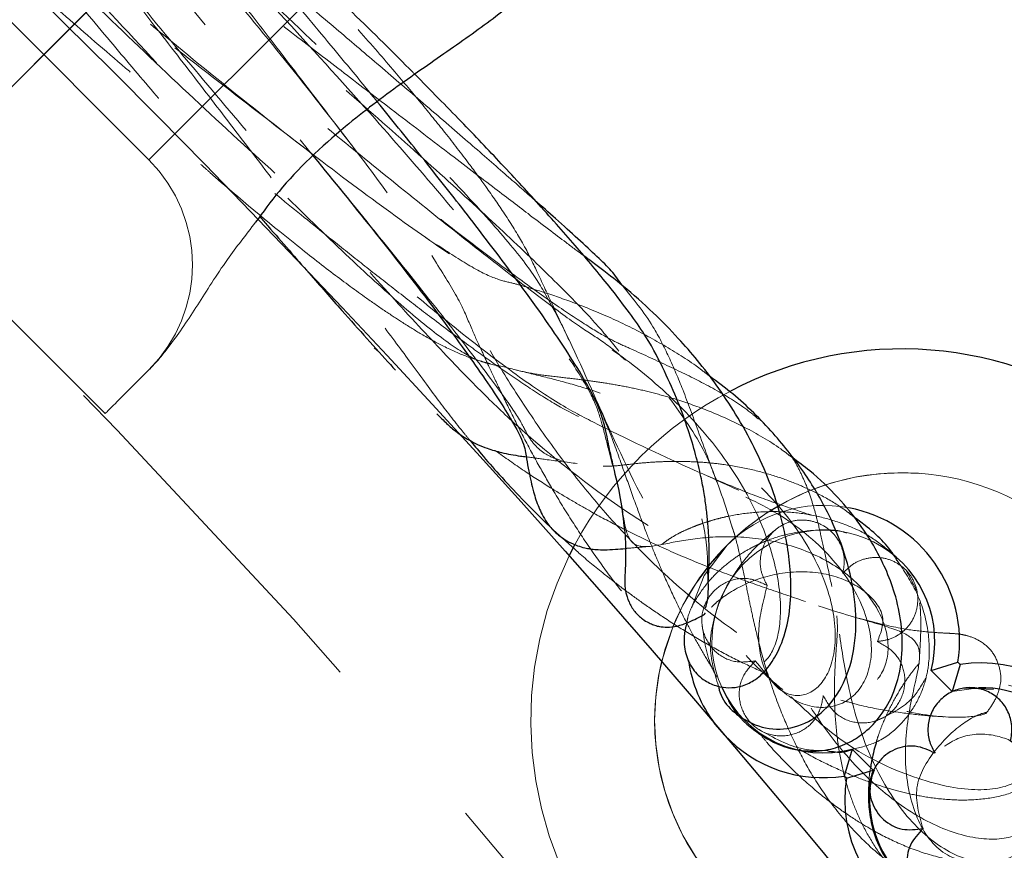
# Model space of a CAD drawing. Units: millimetres. Extents: x 0 to 420, y 0 to 297.
# Drawn here: x 145 to 149, y 86 to 89 of the extents above; entities that cross this region are included whole.
import ezdxf

# ---------------------------------------------------------------- set-up
doc = ezdxf.new("R2010")
doc.units = ezdxf.units.MM
doc.linetypes.add('CENTERX2', pattern=[20.32, 12.7, -2.54, 2.54, -2.54])
doc.linetypes.add('HIDDEN', pattern=[1.905, 1.27, -0.635])

msp = doc.modelspace()

# ---------------------------------------------------------------- linework, layer by layer
at = {"color": 7, "linetype": 'HIDDEN', "lineweight": 18}
for p, q in [((144.92518, 88.54102), (146.8131, 90.42894)), ((145.07249, 89.39545), (145.7796, 88.68834)), ((146.42778, 89.33652), (145.7796, 88.68834)), ((145.51406, 89.1299), (144.92518, 88.54102)), ((146.46542, 88.73303), (146.43164, 88.77713)), ((146.28881, 88.75514), (146.33564, 88.69731)), ((146.47734, 88.71567), (146.46598, 88.72487)), ((145.63225, 87.83396), (144.92518, 88.54102)), ((146.72294, 88.41925), (146.7106, 88.42714)), ((146.73184, 88.36585), (146.74703, 88.34063)), ((146.53798, 88.05581), (146.55482, 88.04043)), ((145.77975, 87.98138), (145.68402, 87.88565)), ((148.36385, 87.23902), (148.32715, 87.30756)), ((148.57132, 86.91128), (148.48269, 86.8986)), ((147.7164, 86.75179), (147.68468, 86.78915)), ((148.21752, 86.63343), (148.20661, 86.57376)), ((148.21628, 86.63467), (148.21752, 86.63343))]:
    msp.add_line(p, q, dxfattribs=at)
at = {"color": 8, "linetype": 'Continuous', "lineweight": 18}
for p, q in [((146.8131, 90.42894), (145.51406, 89.1299)), ((147.54391, 87.11858), (147.50496, 86.99893))]:
    msp.add_line(p, q, dxfattribs=at)
at = {"color": 7, "linetype": 'Continuous', "lineweight": 25}
for p, q in [((147.19372, 87.35488), (147.21408, 87.39433)), ((148.41164, 86.96965), (148.50238, 86.99676)), ((148.5098, 86.98934), (148.48269, 86.8986)), ((148.50238, 86.99676), (148.5098, 86.98934)), ((148.48269, 86.8986), (148.41164, 86.96965)), ((148.62209, 86.90554), (148.52059, 86.90985)), ((148.14647, 86.70449), (148.11936, 86.61374)), ((148.14647, 86.70449), (148.21628, 86.63467)), ((148.12678, 86.60633), (148.11936, 86.61374)), ((148.12678, 86.60633), (148.21752, 86.63343)), ((148.22054, 86.63335), (148.20627, 86.59553))]:
    msp.add_line(p, q, dxfattribs=at)
at = {"color": 7, "linetype": 'HIDDEN', "lineweight": 18, "flags": 128}
msp.add_lwpolyline([(147.60524, 87.17975), (147.64864, 87.28908), (147.72532, 87.3908)], dxfattribs=at)
at = {"linetype": 'CENTERX2'}
msp.add_circle((119.43313, 62.76783), 40.41667, dxfattribs=at)
at = {"color": 7, "linetype": 'Continuous', "lineweight": 25}
for radius in [37.08333, 28.16667]:
    msp.add_circle((119.43313, 62.76783), radius, dxfattribs=at)
at = {"color": 7, "linetype": 'HIDDEN', "lineweight": 18}
for radius in [36.25, 33.33333, 33.16667, 31.07707, 27.375]:
    msp.add_circle((119.43313, 62.76783), radius, dxfattribs=at)
for centre, radius, start, end in [((119.43313, 62.76783), 33.65718, 11.386492, 78.613508), ((119.43313, 62.76783), 33.4059, 11.394715, 78.605511), ((145.42605, 88.33479), 0.5, 315, 45), ((148.31458, 86.80154), 1.25, 117.53411, 151.69093), ((148.31458, 86.80154), 0.83333, 315, 135), ((148.31458, 86.80154), 0.83333, 108.00132, 135), ((148.04941, 87.06671), 0.45833, 79.17227, 135), ((148.04941, 87.06671), 0.375, 58.64122, 204.58682), ((148.31458, 86.80154), 0.83333, 135, 315), ((148.31458, 86.80154), 0.83333, 135, 157.63894), ((148.31458, 86.80154), 1.25, 153.72546, 225), ((148.31458, 86.80154), 0.83333, 166.29844, 273.23267)]:
    msp.add_arc(centre, radius, start, end, dxfattribs=at)
at = {"color": 7, "linetype": 'Continuous', "lineweight": 25}
for centre, radius, start, end in [((148.31458, 86.80154), 1.25, 285.80565, 117.53411), ((148.04941, 87.06671), 0.45833, 351.22155, 79.17227), ((148.04941, 87.06671), 0.375, 345, 58.64122), ((148.04941, 87.06671), 0.45833, 187.97643, 217.2713), ((148.57974, 86.53638), 0.45833, 315, 98.77845), ((148.04941, 87.06671), 0.375, 204.58682, 285), ((148.57974, 86.53638), 0.375, 32.922, 91.28711), ((148.04941, 87.06671), 0.45833, 223.39972, 278.77845), ((148.57974, 86.53638), 0.45833, 171.22155, 315), ((148.57974, 86.53638), 0.375, 174.27932, 234.70365)]:
    msp.add_arc(centre, radius, start, end, dxfattribs=at)
at = {"color": 8, "linetype": 'Continuous', "lineweight": 18}
msp.add_arc((148.31458, 86.80154), 0.83333, 315, 108.00132, dxfattribs=at)
at = {"color": 7, "linetype": 'HIDDEN', "lineweight": 18}
msp.add_ellipse((144.97691, 88.59275), major_axis=(4.85873, 4.85873), ratio=0.1455332, start_param=4.7017421, end_param=4.712389, dxfattribs=at)
for points, knots in [([(147.82037, 87.00157), (147.85715, 86.95609), (147.93079, 86.86503), (148.06059, 86.83154), (148.1691, 86.88136), (148.22314, 87.00755), (148.19661, 87.17847), (148.08451, 87.35619), (147.90322, 87.50368), (147.68621, 87.59973), (147.47122, 87.645), (147.28785, 87.65817), (147.17996, 87.66885), (147.1179, 87.69405), (147.08308, 87.72071), (147.05052, 87.76336), (147.0356, 87.8046), (146.95143, 87.92422), (146.81674, 88.10055), (146.63024, 88.33576), (146.40901, 88.60879), (146.16925, 88.90095), (145.92333, 89.19812), (145.66975, 89.5028), (145.41803, 89.80408), (145.15783, 90.11476), (144.9039, 90.41762), (144.677, 90.68823), (144.50739, 90.89095), (144.39725, 91.02218), (144.36309, 91.0645), (144.34012, 91.07875), (144.263, 91.08132), (144.1095, 91.06334), (143.91843, 91.07849), (143.72669, 91.13687), (143.55173, 91.24456), (143.42315, 91.39097), (143.36019, 91.55115), (143.36777, 91.70363), (143.44916, 91.80884), (143.57792, 91.82494), (143.69862, 91.74488), (143.76611, 91.60196), (143.77035, 91.44575), (143.72626, 91.31427), (143.65889, 91.22843), (143.6034, 91.1974), (143.5941, 91.21175), (143.65644, 91.24539), (143.797, 91.26308), (143.95872, 91.23711), (144.0871, 91.19361), (144.17139, 91.15434), (144.22973, 91.12929), (144.2842, 91.088), (144.30141, 91.07495)], [0, 0, 0, 0, 0.0255653, 0.0511937, 0.0768349, 0.1024878, 0.128124, 0.1537243, 0.1792786, 0.2042815, 0.2292615, 0.2542413, 0.2792444, 0.2902585, 0.3012815, 0.3123135, 0.3235184, 0.3326678, 0.3419487, 0.3513375, 0.3608092, 0.3691123, 0.3774349, 0.3857552, 0.3940517, 0.4023047, 0.4125201, 0.422603, 0.4325248, 0.4422641, 0.4518055, 0.4612435, 0.489526, 0.517779, 0.5414009, 0.5650341, 0.5886908, 0.6123782, 0.6360937, 0.6598284, 0.6878052, 0.7157639, 0.7436861, 0.771567, 0.7964342, 0.821291, 0.8461557, 0.8710438, 0.8959644, 0.9209176, 0.9458926, 0.9708734, 0.9792841, 0.9876926, 0.9961098, 1, 1, 1, 1]), ([(143.72232, 91.66105), (143.71978, 91.67651), (143.71123, 91.7286), (143.64662, 91.77497), (143.55987, 91.76786), (143.48699, 91.68059), (143.4659, 91.52752), (143.51814, 91.33688), (143.64777, 91.14482), (143.80401, 91.01412), (143.93874, 90.93741), (144.03573, 90.89384), (144.13329, 90.85999), (144.2281, 90.83584), (144.31946, 90.81863), (144.39655, 90.81021), (144.47811, 90.79641), (144.62537, 90.70336), (144.81105, 90.56003), (145.04265, 90.3598), (145.31233, 90.10926), (145.6112, 89.81643), (145.92689, 89.49351), (146.24474, 89.15545), (146.52654, 88.8436), (146.76301, 88.57118), (146.9526, 88.34262), (147.10688, 88.14478), (147.21972, 87.98418), (147.28211, 87.87502), (147.30793, 87.78909), (147.32012, 87.73906), (147.32714, 87.7102)], [0, 0, 0, 0, 0.0268125, 0.0903633, 0.1539942, 0.2176811, 0.2813823, 0.3450502, 0.4086495, 0.4721644, 0.499636, 0.5270954, 0.5545452, 0.581988, 0.609428, 0.6368692, 0.6622521, 0.6842968, 0.7066901, 0.7295033, 0.7527837, 0.776572, 0.8008695, 0.8256696, 0.8509406, 0.8712184, 0.8917258, 0.9124163, 0.9332491, 0.9541737, 0.9735636, 1, 1, 1, 1]), ([(144.08942, 91.32256), (144.08859, 91.32396), (144.04723, 91.39325), (143.92491, 91.49957), (143.74284, 91.60839), (143.56444, 91.64341), (143.41824, 91.61404), (143.33943, 91.53094), (143.35571, 91.43365), (143.45295, 91.37388), (143.58427, 91.38009), (143.70032, 91.44355), (143.77202, 91.53613), (143.78949, 91.62683), (143.75711, 91.68027), (143.69683, 91.66755), (143.64297, 91.57608), (143.63064, 91.41346), (143.67554, 91.24319), (143.74527, 91.10714), (143.8076, 91.01304), (143.88303, 90.92209), (143.96987, 90.83736), (144.06766, 90.75908), (144.16469, 90.69584), (144.27824, 90.63054), (144.46144, 90.50306), (144.67903, 90.34479), (144.93552, 90.15161), (145.22088, 89.93081), (145.52623, 89.68847), (145.84183, 89.43165), (146.15728, 89.16823), (146.44918, 88.91763), (146.7085, 88.68861), (146.92954, 88.48715), (147.11332, 88.31295), (147.25289, 88.17252), (147.33136, 88.08309), (147.43411, 87.94963), (147.54092, 87.77249), (147.62534, 87.56049), (147.66041, 87.39435), (147.65975, 87.32869), (147.65952, 87.30524)], [0, 0, 0, 0, 0.0007213, 0.0358836, 0.0710898, 0.1063282, 0.1415801, 0.1831089, 0.2245912, 0.2660125, 0.3073797, 0.3442909, 0.3812065, 0.4181513, 0.455142, 0.4921826, 0.5292612, 0.5663551, 0.6034386, 0.6194841, 0.6355218, 0.6515506, 0.6675694, 0.6835786, 0.6995786, 0.7146414, 0.7274477, 0.7401094, 0.7526831, 0.7652291, 0.7778094, 0.7904834, 0.8033074, 0.8163331, 0.8280623, 0.840006, 0.8521731, 0.8645757, 0.8771, 0.8895203, 0.9188193, 0.9481441, 0.9814767, 1, 1, 1, 1]), ([(143.37416, 91.44268), (143.39575, 91.42232), (143.44883, 91.37227), (143.58305, 91.34525), (143.72613, 91.36405), (143.83984, 91.42335), (143.90089, 91.49152), (143.90864, 91.53228), (143.8809, 91.51418), (143.85446, 91.43757), (143.84829, 91.3448), (143.85228, 91.26776), (143.86693, 91.17984), (143.89396, 91.08334), (143.93587, 90.97984), (143.98823, 90.87588), (144.06994, 90.7604), (144.24277, 90.56771), (144.46362, 90.34099), (144.73056, 90.08148), (145.02789, 89.80454), (145.34191, 89.52313), (145.65921, 89.24917), (145.96818, 88.99247), (146.26433, 88.7565), (146.53723, 88.54946), (146.77396, 88.38135), (146.9653, 88.25708), (147.08954, 88.19643), (147.2309, 88.12212), (147.41492, 88.00098), (147.61196, 87.82262), (147.77197, 87.61541), (147.87358, 87.39966), (147.91176, 87.21073), (147.89882, 87.06391), (147.85097, 86.9854), (147.80223, 86.98835), (147.78792, 87.05612), (147.82656, 87.15498), (147.91466, 87.24397), (148.03253, 87.29685), (148.0872, 87.29612), (148.11455, 87.29575)], [0, 0, 0, 0, 0.0245846, 0.0604424, 0.0962723, 0.1320984, 0.1679465, 0.203836, 0.2397733, 0.2757523, 0.2913387, 0.3069274, 0.3225161, 0.3381028, 0.3536853, 0.3692618, 0.385398, 0.3993865, 0.4130907, 0.4265036, 0.4396362, 0.4525025, 0.4651371, 0.4775791, 0.489876, 0.5028363, 0.5157654, 0.5287353, 0.5420153, 0.5564251, 0.5847523, 0.6131179, 0.6453978, 0.6777221, 0.7100711, 0.7424215, 0.7793616, 0.816244, 0.8530604, 0.8898217, 0.9265606, 0.9632541, 1, 1, 1, 1]), ([(148.61396, 86.32035), (148.56491, 86.32234), (148.46685, 86.32634), (148.36522, 86.44249), (148.3176, 86.62894), (148.33198, 86.82586), (148.36978, 86.96782), (148.37801, 87.04991), (148.3339, 87.0952), (148.21719, 87.13124), (148.01903, 87.18708), (147.74259, 87.29464), (147.40767, 87.47782), (147.11983, 87.6987), (146.92972, 87.87569), (146.79854, 88.00937), (146.62488, 88.19594), (146.42614, 88.41759), (146.20843, 88.66743), (145.98018, 88.93595), (145.74845, 89.21476), (145.51968, 89.49578), (145.29951, 89.77164), (145.09295, 90.0354), (144.90477, 90.28038), (144.72829, 90.51498), (144.57539, 90.72438), (144.45846, 90.89296), (144.40504, 90.98518), (144.33636, 91.07941), (144.22692, 91.20583), (144.06268, 91.34287), (143.85104, 91.44529), (143.66102, 91.47798), (143.52129, 91.45474), (143.4485, 91.40129), (143.44601, 91.34422), (143.51159, 91.32054), (143.61057, 91.35219), (143.65591, 91.41354), (143.6742, 91.43828)], [0, 0, 0, 0, 0.0443528, 0.0886803, 0.1328886, 0.177026, 0.2211805, 0.2559433, 0.2907913, 0.3257256, 0.3607257, 0.3957494, 0.4330377, 0.4702541, 0.4826397, 0.4949392, 0.5070062, 0.5188499, 0.5304889, 0.5419472, 0.5532539, 0.5644466, 0.5755627, 0.5866454, 0.5977372, 0.608881, 0.6223716, 0.6360607, 0.6503945, 0.6652324, 0.6800786, 0.7150261, 0.7500132, 0.7850259, 0.8200414, 0.8550376, 0.8899971, 0.9311395, 0.9722291, 1, 1, 1, 1]), ([(148.79577, 86.50216), (148.78284, 86.46383), (148.75696, 86.38713), (148.65247, 86.31504), (148.51221, 86.32682), (148.36153, 86.42962), (148.23581, 86.60299), (148.15374, 86.81206), (148.11217, 87.01931), (148.09001, 87.19927), (148.05955, 87.34271), (147.98938, 87.4497), (147.85056, 87.54015), (147.62524, 87.63746), (147.3742, 87.75462), (147.1749, 87.85609), (147.02644, 87.95449), (146.81426, 88.11731), (146.56381, 88.32521), (146.28432, 88.56963), (145.98936, 88.8384), (145.69161, 89.11968), (145.40327, 89.40181), (145.13519, 89.67423), (144.89618, 89.92791), (144.69335, 90.15531), (144.52086, 90.36364), (144.39222, 90.54), (144.31919, 90.6748), (144.31805, 90.74216), (144.3033, 90.82341), (144.27652, 90.94869), (144.22289, 91.11713), (144.14165, 91.24088), (144.1041, 91.29808)], [0, 0, 0, 0, 0.048786, 0.0976179, 0.1465956, 0.1954462, 0.2441663, 0.2927741, 0.3385472, 0.3843267, 0.430168, 0.4761162, 0.5221808, 0.5713635, 0.6206078, 0.6370163, 0.6548881, 0.6726453, 0.6902177, 0.7075628, 0.7246474, 0.7414416, 0.7579348, 0.7741143, 0.7899912, 0.8055751, 0.8208938, 0.838963, 0.8567703, 0.8753379, 0.8948917, 0.9144458, 0.96045, 1, 1, 1, 1]), ([(143.86363, 90.99759), (143.86825, 90.99741), (143.87945, 90.99696), (143.91883, 90.9981), (143.96774, 90.99451), (144.02166, 90.99636), (144.11305, 90.95708), (144.27577, 90.85189), (144.48414, 90.69814), (144.72558, 90.50756), (144.98599, 90.29295), (145.26439, 90.05593), (145.55055, 89.80557), (145.85723, 89.53049), (146.17205, 89.24014), (146.47423, 88.95155), (146.72816, 88.69802), (146.92311, 88.49022), (147.05853, 88.32903), (147.15736, 88.16566), (147.26503, 87.92689), (147.41929, 87.57679), (147.6102, 87.24726), (147.77986, 87.01528), (147.8881, 86.92511), (147.91242, 86.90485)], [0, 0, 0, 0, 0.0218664, 0.0530772, 0.0842975, 0.1155913, 0.1498512, 0.1841737, 0.2184747, 0.2492461, 0.2798382, 0.3101763, 0.3402006, 0.369851, 0.4063013, 0.4420349, 0.4770292, 0.5112805, 0.5448193, 0.578258, 0.6829369, 0.7875445, 0.8802139, 0.973084, 1, 1, 1, 1]), ([(146.43164, 88.77713), (146.38504, 88.83807), (146.28911, 88.96352), (146.13981, 89.15706), (146.00141, 89.33557), (145.884, 89.48621), (145.78251, 89.61574), (145.67714, 89.74949), (145.554, 89.90475), (145.42224, 90.06924), (145.29904, 90.22123), (145.19914, 90.34323), (145.09585, 90.4683), (144.9803, 90.60679), (144.84816, 90.76255), (144.74061, 90.88716), (144.68581, 90.94857), (144.66781, 90.96874)], [0, 0, 0, 0, 0.0819238, 0.1686428, 0.2411399, 0.2996471, 0.3498079, 0.3963048, 0.4601324, 0.5378304, 0.5998362, 0.6549005, 0.7004683, 0.7737614, 0.8586021, 0.9535625, 1, 1, 1, 1]), ([(147.86073, 87.25539), (147.84872, 87.20956), (147.82467, 87.11784), (147.83787, 86.98463), (147.89845, 86.89368), (147.98783, 86.87377), (148.06821, 86.94037), (148.1021, 87.08643), (148.06056, 87.28498), (147.93462, 87.49751), (147.73713, 87.68815), (147.49348, 87.83406), (147.28726, 87.90965), (147.13861, 87.95107), (147.04203, 87.97376), (146.95061, 87.99814), (146.88913, 88.00587), (146.77831, 88.07542), (146.63328, 88.19371), (146.44608, 88.36432), (146.21367, 88.59111), (145.93953, 88.87184), (145.63212, 89.19905), (145.31359, 89.54952), (145.00076, 89.90505), (144.71124, 90.24623), (144.46372, 90.55215), (144.28435, 90.78899), (144.21399, 90.89667), (144.18377, 90.9429)], [0, 0, 0, 0, 0.0586176, 0.1173345, 0.1762143, 0.2351956, 0.2942585, 0.3533568, 0.4124325, 0.4702532, 0.5279747, 0.5856, 0.6431577, 0.668476, 0.6937959, 0.7191225, 0.7438166, 0.7624728, 0.7814594, 0.8008051, 0.8205392, 0.8424738, 0.8648661, 0.8876815, 0.9108736, 0.9343824, 0.9581251, 0.9820198, 1, 1, 1, 1]), ([(144.46656, 90.93967), (144.48506, 90.92377), (144.55408, 90.86444), (144.72424, 90.70155), (144.9687, 90.45713), (145.24734, 90.16461), (145.53238, 89.85317), (145.81224, 89.53534), (146.07599, 89.22369), (146.31495, 88.92893), (146.52243, 88.66011), (146.70052, 88.41502), (146.84198, 88.20106), (146.92254, 88.05144), (147.02042, 87.89411), (147.1259, 87.73817), (147.23978, 87.58805), (147.36106, 87.44707), (147.54405, 87.25962), (147.79575, 87.05757), (148.09525, 86.8964), (148.34655, 86.82051), (148.51984, 86.80715), (148.60243, 86.82283), (148.60029, 86.83283), (148.52462, 86.80157), (148.42315, 86.70731), (148.34463, 86.57589), (148.37144, 86.48339), (148.38486, 86.43708)], [0, 0, 0, 0, 0.0073645, 0.0274685, 0.0496289, 0.0713216, 0.0925613, 0.1133938, 0.1338761, 0.1540783, 0.1740885, 0.1939976, 0.2167417, 0.2407118, 0.2660064, 0.2913211, 0.3166607, 0.3420304, 0.367429, 0.4265349, 0.4857698, 0.5450676, 0.6043382, 0.6635068, 0.7225237, 0.7918781, 0.8610934, 0.9304499, 1, 1, 1, 1]), ([(147.07895, 88.55181), (147.07505, 88.55528), (147.04319, 88.5836), (146.9665, 88.65074), (146.84368, 88.75761), (146.70078, 88.8808), (146.55411, 89.00639), (146.40806, 89.13073), (146.25273, 89.26227), (146.07707, 89.41012), (145.87296, 89.58078), (145.66168, 89.75613), (145.44509, 89.93437), (145.26852, 90.07854), (145.11058, 90.2063), (144.96765, 90.32092), (144.82074, 90.43747), (144.67453, 90.55191), (144.53649, 90.65808), (144.39931, 90.76117), (144.32247, 90.81589), (144.28233, 90.84448)], [0, 0, 0, 0, 0.0065859, 0.0537864, 0.1086692, 0.1673412, 0.219689, 0.265912, 0.3152207, 0.3701522, 0.4299399, 0.5010804, 0.5599031, 0.6261478, 0.6639138, 0.7094753, 0.7659971, 0.8155404, 0.8711353, 0.9326761, 1, 1, 1, 1]), ([(146.67448, 88.97617), (146.67221, 88.97848), (146.60695, 89.04507), (146.46455, 89.18453), (146.25168, 89.38861), (146.03751, 89.58711), (145.83805, 89.76667), (145.65564, 89.92615), (145.48584, 90.07053), (145.34301, 90.18818), (145.22551, 90.28211), (145.12006, 90.36439), (145.00702, 90.44988), (144.87974, 90.54222), (144.74628, 90.63371), (144.61173, 90.71947), (144.53892, 90.75708), (144.50245, 90.77591)], [0, 0, 0, 0, 0.003202, 0.0922049, 0.1821517, 0.2688087, 0.3494824, 0.4199073, 0.4876592, 0.5570442, 0.5998766, 0.6409401, 0.6989659, 0.7577139, 0.8295392, 0.9146291, 1, 1, 1, 1]), ([(147.38407, 88.01372), (147.35997, 88.0349), (147.319, 88.07092), (147.22871, 88.12562), (147.1026, 88.21938), (146.93492, 88.34835), (146.72976, 88.51114), (146.49305, 88.70238), (146.23195, 88.91615), (145.95456, 89.14541), (145.66344, 89.38776), (145.36768, 89.63532), (145.07819, 89.87868), (144.81162, 90.10351), (144.57563, 90.30308), (144.37502, 90.47329), (144.2409, 90.58741), (144.19544, 90.62675), (144.18395, 90.6367)], [0, 0, 0, 0, 0.0845778, 0.1438129, 0.2046902, 0.2661725, 0.3281462, 0.3904845, 0.4530603, 0.5157262, 0.5783482, 0.6449193, 0.7111147, 0.7767739, 0.8417637, 0.9059556, 0.9762126, 1, 1, 1, 1]), ([(146.54871, 88.88285), (146.54712, 88.88483), (146.501, 88.94195), (146.39503, 89.0701), (146.23498, 89.26189), (146.06972, 89.45641), (145.91403, 89.63729), (145.76119, 89.81274), (145.60253, 89.99252), (145.46192, 90.14999), (145.37867, 90.24131), (145.34905, 90.27381)], [0, 0, 0, 0, 0.0044884, 0.1298803, 0.2739326, 0.4102944, 0.5332326, 0.6498055, 0.7789712, 0.9213405, 1, 1, 1, 1]), ([(147.19335, 88.08164), (147.17359, 88.12372), (147.13644, 88.20286), (147.09031, 88.30268), (147.04444, 88.39909), (146.98266, 88.49831), (146.92004, 88.58962), (146.85274, 88.68133), (146.77989, 88.77552), (146.69621, 88.87898), (146.60066, 88.99301), (146.47942, 89.13283), (146.33379, 89.29483), (146.18452, 89.45547), (146.0447, 89.60216), (145.89966, 89.75112), (145.7329, 89.91843), (145.55792, 90.08915), (145.42948, 90.21212), (145.36602, 90.27133), (145.3547, 90.28189)], [0, 0, 0, 0, 0.1003615, 0.188723, 0.2584731, 0.3172677, 0.3652462, 0.4023938, 0.4493395, 0.4920519, 0.5339455, 0.5877986, 0.6533025, 0.711908, 0.7584806, 0.8067741, 0.8667844, 0.9326165, 0.9879818, 1, 1, 1, 1]), ([(144.37902, 90.25538), (144.40571, 90.23292), (144.47557, 90.17413), (144.60377, 90.06823), (144.77004, 89.93221), (144.95023, 89.78657), (145.13282, 89.64086), (145.28583, 89.51981), (145.41896, 89.41502), (145.54876, 89.3133), (145.70117, 89.19439), (145.88386, 89.05235), (146.0907, 88.89202), (146.22815, 88.78605), (146.29833, 88.73195)], [0, 0, 0, 0, 0.0557954, 0.1460255, 0.2322513, 0.3391853, 0.4313247, 0.5079339, 0.5638105, 0.6240928, 0.6947372, 0.7830122, 0.8892081, 1, 1, 1, 1]), ([(145.00047, 89.87134), (145.05112, 89.80919), (145.1573, 89.67892), (145.3204, 89.48127), (145.48717, 89.28082), (145.64482, 89.09288), (145.79121, 88.9197), (145.92286, 88.76505), (146.04311, 88.62459), (146.11731, 88.53871), (146.15329, 88.49706)], [0, 0, 0, 0, 0.1343374, 0.2815658, 0.4146231, 0.5529594, 0.6771247, 0.7871061, 0.8967763, 1, 1, 1, 1]), ([(144.76838, 89.82791), (144.775, 89.82172), (144.83552, 89.76504), (144.97242, 89.63986), (145.17471, 89.45736), (145.38491, 89.27128), (145.58926, 89.09308), (145.79984, 88.91218), (146.01957, 88.72671), (146.22608, 88.55597), (146.38924, 88.42381), (146.51614, 88.32283), (146.62468, 88.23787), (146.74073, 88.14884), (146.85384, 88.06451), (146.96539, 87.98443), (147.07212, 87.9119), (147.19013, 87.83833), (147.30194, 87.78961), (147.38191, 87.75143), (147.42468, 87.73101)], [0, 0, 0, 0, 0.0068705, 0.062859, 0.1285822, 0.1889264, 0.2427431, 0.300052, 0.3644763, 0.4278727, 0.479678, 0.5133185, 0.5493765, 0.5881935, 0.6359339, 0.678519, 0.7297786, 0.7896545, 0.8874927, 1, 1, 1, 1]), ([(147.24259, 88.36572), (147.2239, 88.37965), (147.17457, 88.41644), (147.06879, 88.49678), (146.93144, 88.6015), (146.77419, 88.72183), (146.59753, 88.85711), (146.42004, 88.99312), (146.23667, 89.13421), (146.04572, 89.28181), (145.83905, 89.44239), (145.63449, 89.60264), (145.49336, 89.71449), (145.42393, 89.76952)], [0, 0, 0, 0, 0.0653221, 0.1724589, 0.2561124, 0.3549892, 0.4605946, 0.5452644, 0.6253626, 0.7253608, 0.8076885, 0.905382, 1, 1, 1, 1]), ([(145.41207, 89.63077), (145.45897, 89.572), (145.55104, 89.45664), (145.67944, 89.29357), (145.81345, 89.12029), (145.95319, 88.93968), (146.10137, 88.74656), (146.23923, 88.56557), (146.35959, 88.40674), (146.46417, 88.26822), (146.56392, 88.13544), (146.668, 87.99613), (146.75145, 87.88073), (146.81451, 87.79858), (146.8519, 87.75374), (146.86064, 87.74327)], [0, 0, 0, 0, 0.0713462, 0.1400499, 0.1970305, 0.2798635, 0.3611309, 0.4432439, 0.5230008, 0.5906315, 0.6609257, 0.7530335, 0.8658968, 0.9686831, 1, 1, 1, 1]), ([(145.9541, 88.67325), (145.96445, 88.66403), (146.07746, 88.56336), (146.22878, 88.43819), (146.399, 88.30467), (146.49929, 88.23103), (146.57577, 88.17804), (146.63756, 88.13743), (146.70395, 88.09673), (146.7784, 88.05574), (146.85869, 88.02066), (146.90304, 88.00893), (146.92774, 88.00239)], [0, 0, 0, 0, 0.0221405, 0.2417522, 0.3518725, 0.4548589, 0.5186486, 0.5786626, 0.6492224, 0.7416149, 0.8560532, 1, 1, 1, 1]), ([(147.83137, 87.81509), (147.82353, 87.82185), (147.7992, 87.84283), (147.73891, 87.8844), (147.64665, 87.93757), (147.52487, 87.99561), (147.42079, 88.04375), (147.33945, 88.07914), (147.26456, 88.1229), (147.16345, 88.18921), (147.0417, 88.27516), (146.90324, 88.37814), (146.76168, 88.48725), (146.66188, 88.56692), (146.61512, 88.60424)], [0, 0, 0, 0, 0.0402948, 0.1250127, 0.2808793, 0.4209344, 0.5608396, 0.6188872, 0.6835965, 0.7513876, 0.8204307, 0.8855924, 0.9463974, 1, 1, 1, 1]), ([(146.1388, 88.47793), (146.10597, 88.43582), (146.0296, 88.33786), (145.94234, 88.19507), (145.8628, 88.07779), (145.80966, 88.01242), (145.78561, 87.98725), (145.77998, 87.98162), (145.77975, 87.98138)], [0, 0, 0, 0, 0.209108, 0.4863328, 0.7714341, 0.946674, 0.9977491, 1, 1, 1, 1]), ([(147.66632, 87.96003), (147.65324, 87.97032), (147.6045, 88.00866), (147.51117, 88.06594), (147.38878, 88.13256), (147.2656, 88.18659), (147.15186, 88.2289), (147.06529, 88.25591), (147.00407, 88.27343), (146.95199, 88.28416), (146.86945, 88.32275), (146.78695, 88.3774), (146.74751, 88.40353)], [0, 0, 0, 0, 0.0480497, 0.1790297, 0.313649, 0.4561284, 0.5810851, 0.7034872, 0.763545, 0.8350915, 0.9211655, 1, 1, 1, 1]), ([(146.74703, 88.34063), (146.77554, 88.2954), (146.83293, 88.20436), (146.86158, 88.12664), (146.89613, 88.0532), (146.92109, 87.99854), (146.94207, 87.95376), (146.96212, 87.91151), (146.99183, 87.85018), (147.03184, 87.77055), (147.08184, 87.67653), (147.13768, 87.57835), (147.19909, 87.47796), (147.26747, 87.3748), (147.34211, 87.2712), (147.4197, 87.17357), (147.50298, 87.07948), (147.58476, 86.99609), (147.66164, 86.9248), (147.70991, 86.88498), (147.73006, 86.86836)], [0, 0, 0, 0, 0.0663647, 0.1335835, 0.1872089, 0.223141, 0.2485776, 0.2762079, 0.3062763, 0.3674554, 0.4281406, 0.4844369, 0.5537316, 0.619719, 0.68447, 0.7593501, 0.8216228, 0.8903459, 0.9542181, 1, 1, 1, 1]), ([(147.69072, 87.60355), (147.66958, 87.66159), (147.6304, 87.76918), (147.57967, 87.90855), (147.53145, 88.02283), (147.46945, 88.14701), (147.40861, 88.22128), (147.37179, 88.26623)], [0, 0, 0, 0, 0.2341026, 0.43395837, 0.60036443, 0.75814099, 1, 1, 1, 1]), ([(147.94414, 87.68622), (147.93156, 87.69595), (147.88133, 87.73481), (147.78894, 87.78736), (147.673, 87.8409), (147.5743, 87.87615), (147.48999, 87.90085), (147.41899, 87.91804), (147.35159, 87.93115), (147.28717, 87.94128), (147.22118, 87.94985), (147.1505, 87.95806), (147.07474, 87.96674), (147.03175, 87.97683), (147.00844, 87.9823)], [0, 0, 0, 0, 0.0381806, 0.1524051, 0.2522709, 0.3496174, 0.4149746, 0.4804531, 0.5459443, 0.6114441, 0.6804969, 0.767478, 0.8739562, 1, 1, 1, 1]), ([(147.286, 87.87866), (147.30354, 87.83698), (147.33601, 87.75983), (147.37873, 87.6392), (147.41606, 87.53346), (147.44922, 87.44412), (147.47968, 87.36759), (147.51159, 87.29207), (147.54681, 87.21434), (147.58542, 87.13581), (147.623, 87.06573), (147.65253, 87.01413), (147.67032, 86.98593), (147.67517, 86.97825)], [0, 0, 0, 0, 0.1705015, 0.3155942, 0.4354055, 0.5299979, 0.604204, 0.6724277, 0.7618618, 0.8408987, 0.9111159, 0.9757907, 1, 1, 1, 1]), ([(148.67904, 86.73126), (148.70739, 86.71153), (148.76407, 86.67208), (148.80488, 86.56993), (148.79115, 86.47082), (148.70965, 86.40645), (148.57656, 86.39388), (148.41083, 86.44609), (148.22961, 86.56738), (148.05658, 86.75723), (147.91216, 86.99767), (147.80685, 87.25395), (147.72861, 87.49582), (147.65671, 87.71472), (147.57411, 87.82785), (147.53091, 87.88702)], [0, 0, 0, 0, 0.0729863, 0.1459671, 0.2192256, 0.2925681, 0.365911, 0.4391732, 0.5123008, 0.5925381, 0.6725849, 0.7525008, 0.8323805, 0.9123307, 1, 1, 1, 1]), ([(146.94521, 87.70934), (146.97797, 87.6861), (147.04059, 87.64168), (147.12483, 87.58808), (147.19839, 87.54346), (147.2756, 87.49914), (147.36803, 87.44955), (147.48119, 87.39408), (147.60715, 87.33891), (147.74153, 87.28678), (147.87769, 87.23931), (147.95035, 87.21466), (147.98894, 87.20157)], [0, 0, 0, 0, 0.0741486, 0.1417605, 0.193873, 0.2457913, 0.3250438, 0.4184981, 0.5326045, 0.6676067, 0.8234315, 1, 1, 1, 1]), ([(147.04902, 87.6885), (147.07017, 87.68558), (147.12359, 87.67821), (147.1843, 87.67053), (147.22097, 87.6659)], [0, 0, 0, 0, 0.39595389, 1, 1, 1, 1]), ([(148.07773, 87.25209), (148.07088, 87.28483), (148.05814, 87.3458), (148.04146, 87.42441), (148.02604, 87.4874), (148.01036, 87.54167), (147.99265, 87.59231), (147.97076, 87.63975), (147.95581, 87.66891), (147.94672, 87.68239), (147.94668, 87.68245)], [0, 0, 0, 0, 0.2057896, 0.383212, 0.5322586, 0.6528771, 0.7834116, 0.8945032, 0.9995364, 1, 1, 1, 1]), ([(148.15073, 87.48717), (148.13767, 87.49748), (148.1018, 87.5258), (148.03896, 87.56121), (147.96536, 87.59587), (147.88877, 87.62412), (147.80416, 87.64778), (147.72322, 87.66246), (147.65052, 87.67006), (147.58742, 87.6732), (147.52539, 87.67322), (147.46118, 87.67004), (147.40187, 87.664), (147.34576, 87.65693), (147.32155, 87.65709), (147.30844, 87.65717)], [0, 0, 0, 0, 0.0427535, 0.1174057, 0.1828548, 0.2527193, 0.3311277, 0.4177583, 0.4795536, 0.5439013, 0.6108073, 0.6816483, 0.7686214, 0.8746867, 1, 1, 1, 1]), ([(148.00874, 87.49206), (148.00532, 87.4932), (147.97647, 87.50283), (147.90722, 87.52602), (147.79371, 87.56678), (147.69905, 87.60718), (147.64877, 87.62864)], [0, 0, 0, 0, 0.037373, 0.3154186, 0.6363199, 1, 1, 1, 1]), ([(147.37358, 87.50072), (147.37528, 87.4915), (147.38534, 87.43678), (147.3986, 87.39898), (147.44296, 87.38005), (147.52443, 87.39769), (147.64617, 87.41944), (147.79944, 87.42228), (147.9634, 87.38892), (148.11325, 87.31461), (148.22332, 87.20561), (148.27527, 87.0812), (148.26174, 86.96621), (148.18561, 86.88443), (148.0947, 86.88485), (148.04925, 86.88506)], [0, 0, 0, 0, 0.0166417, 0.0986585, 0.1805433, 0.2623089, 0.343997, 0.4256639, 0.5073741, 0.5891783, 0.6711121, 0.7531626, 0.8353259, 0.9176758, 1, 1, 1, 1]), ([(148.27493, 87.3681), (148.25209, 87.38674), (148.19976, 87.42946), (148.10954, 87.46718), (148.01366, 87.49407), (147.9178, 87.50553), (147.82163, 87.50362), (147.7483, 87.49305), (147.69902, 87.48163), (147.66924, 87.47322), (147.64025, 87.46371), (147.61172, 87.45311), (147.58302, 87.44105), (147.55383, 87.42654), (147.52834, 87.41093), (147.50979, 87.39661), (147.50673, 87.39456), (147.5051, 87.39346)], [0, 0, 0, 0, 0.0749829, 0.1717991, 0.2494498, 0.3345113, 0.4261973, 0.5115227, 0.5462027, 0.5786919, 0.6089925, 0.6440256, 0.6915479, 0.7504125, 0.8214028, 0.9045765, 1, 1, 1, 1]), ([(147.86073, 87.25539), (147.85327, 87.26949), (147.83837, 87.29768), (147.83505, 87.34678), (147.84678, 87.39389), (147.87457, 87.43364), (147.91326, 87.46266), (147.95951, 87.47756), (148.0079, 87.47503), (148.05293, 87.45764), (148.09002, 87.4262), (148.11329, 87.38389), (148.12263, 87.33871), (148.11713, 87.30944), (148.11455, 87.29575)], [0, 0, 0, 0, 0.0840922, 0.1680365, 0.2549409, 0.3376126, 0.4205412, 0.5079997, 0.5901558, 0.673366, 0.7608077, 0.8428288, 0.926452, 1, 1, 1, 1]), ([(148.12888, 87.43202), (148.12458, 87.4334), (148.0887, 87.44497), (148.01869, 87.44269), (147.93385, 87.4315), (147.86222, 87.40895), (147.80672, 87.38293), (147.76133, 87.35562), (147.71479, 87.32111), (147.66429, 87.27332), (147.62141, 87.21294), (147.59616, 87.16529), (147.5909, 87.13548), (147.58971, 87.12871)], [0, 0, 0, 0, 0.01871925, 0.15631215, 0.27994612, 0.38684247, 0.4722665, 0.54362682, 0.62472364, 0.72663198, 0.84939231, 0.96575774, 1, 1, 1, 1]), ([(147.89537, 87.44843), (147.86952, 87.42759), (147.82009, 87.38774), (147.75436, 87.3055), (147.70579, 87.22066), (147.67772, 87.13684), (147.66107, 87.03356), (147.68281, 86.96164), (147.69649, 86.91639)], [0, 0, 0, 0, 0.1877927, 0.359026, 0.5139232, 0.6527461, 0.7815542, 1, 1, 1, 1]), ([(147.74264, 87.45284), (147.75046, 87.42621), (147.76502, 87.37662), (147.78164, 87.29495), (147.79689, 87.21927), (147.81108, 87.15186), (147.83011, 87.06944), (147.85807, 86.96498), (147.90114, 86.84196), (147.95033, 86.72921), (148.00486, 86.62596), (148.07274, 86.52251), (148.16311, 86.41416), (148.27324, 86.31489), (148.39947, 86.23992), (148.52526, 86.19775), (148.63647, 86.18953), (148.73354, 86.20578), (148.78228, 86.23199), (148.80827, 86.24598)], [0, 0, 0, 0, 0.06660116, 0.1240043, 0.17226495, 0.21141726, 0.2434066, 0.30801529, 0.37530301, 0.43001583, 0.48077191, 0.53730348, 0.60075628, 0.67892928, 0.75436212, 0.82604385, 0.89394731, 0.94343829, 1, 1, 1, 1]), ([(147.21316, 87.37725), (147.21739, 87.37338), (147.24995, 87.34364), (147.30433, 87.29968), (147.37544, 87.24414), (147.44257, 87.19511), (147.5168, 87.14422), (147.59993, 87.09156), (147.68841, 87.04065), (147.77745, 86.99455), (147.83463, 86.96905), (147.86288, 86.95645)], [0, 0, 0, 0, 0.0195387, 0.1502938, 0.2457416, 0.3407705, 0.452451, 0.5807625, 0.7186781, 0.8609859, 1, 1, 1, 1]), ([(147.38318, 87.38005), (147.38795, 87.38044), (147.41128, 87.38231), (147.43841, 87.38475), (147.45999, 87.38669)], [0, 0, 0, 0, 0.2042489, 1, 1, 1, 1]), ([(148.11455, 87.29575), (148.12567, 87.30722), (148.14789, 87.33014), (148.19357, 87.34853), (148.24199, 87.35199), (148.28834, 87.3379), (148.32784, 87.3101), (148.35625, 87.27073), (148.36874, 87.22393), (148.36607, 87.17571), (148.34758, 87.13068), (148.3145, 87.09542), (148.27441, 87.07252), (148.24488, 87.06867), (148.23106, 87.06687)], [0, 0, 0, 0, 0.0840922, 0.1680365, 0.2549409, 0.3376126, 0.4205412, 0.5079997, 0.5901558, 0.673366, 0.7608077, 0.8428288, 0.926452, 1, 1, 1, 1]), ([(148.14673, 86.70422), (148.17419, 86.7104), (148.23535, 86.72415), (148.30669, 86.78076), (148.3607, 86.85092), (148.39145, 86.92313), (148.40891, 87.00944), (148.40399, 87.11333), (148.36941, 87.23258), (148.32122, 87.30466), (148.29775, 87.33976)], [0, 0, 0, 0, 0.1098029, 0.2445113, 0.3630628, 0.4655495, 0.5522063, 0.6984034, 0.8530984, 1, 1, 1, 1]), ([(147.82037, 87.00157), (147.79669, 86.99862), (147.74939, 86.99275), (147.68344, 87.02752), (147.64349, 87.08798), (147.63571, 87.16079), (147.6657, 87.22765), (147.72246, 87.27285), (147.79596, 87.28562), (147.83912, 87.26548), (147.86073, 87.25539)], [0, 0, 0, 0, 0.1252092, 0.2500269, 0.3750135, 0.5, 0.6249865, 0.7499731, 0.8747908, 1, 1, 1, 1]), ([(147.67276, 87.18193), (147.67667, 87.18624), (147.69052, 87.20149), (147.76802, 87.25783), (147.89937, 87.3024), (148.05311, 87.30421), (148.18513, 87.25083), (148.26678, 87.15443), (148.24298, 87.09608), (148.23106, 87.06687)], [0, 0, 0, 0, 0.0614984, 0.2176574, 0.3737364, 0.5298885, 0.686252, 0.8429251, 1, 1, 1, 1]), ([(148.37264, 87.00975), (148.3739, 87.03187), (148.37622, 87.07268), (148.37781, 87.12354), (148.37661, 87.16348), (148.37505, 87.18607), (148.37306, 87.19707), (148.37299, 87.19747)], [0, 0, 0, 0, 0.323077, 0.5961199, 0.8191452, 0.9933102, 1, 1, 1, 1]), ([(147.65089, 87.16353), (147.64956, 87.16047), (147.64803, 87.15692), (147.65171, 87.16072), (147.65221, 87.16124)], [0, 0, 0, 0, 0.864119, 1, 1, 1, 1]), ([(148.09482, 87.1527), (148.09589, 87.13758), (148.09785, 87.10985), (148.09344, 87.05221), (148.08912, 86.99313), (148.08639, 86.9292), (148.08672, 86.85445), (148.0922, 86.76633), (148.10568, 86.67215), (148.1262, 86.58765), (148.15322, 86.50976), (148.18657, 86.43563), (148.23172, 86.36148), (148.27195, 86.30656), (148.30041, 86.28323), (148.30573, 86.27887)], [0, 0, 0, 0, 0.1166787, 0.2139083, 0.2918966, 0.3584566, 0.4279596, 0.5222738, 0.6088084, 0.6879031, 0.7525656, 0.8223247, 0.8972069, 0.9807764, 1, 1, 1, 1]), ([(148.5981, 86.82625), (148.60817, 86.83989), (148.62633, 86.86447), (148.64404, 86.91103), (148.6502, 86.95701), (148.62683, 87.02472), (148.58745, 87.06474), (148.54388, 87.08478), (148.51166, 87.0912), (148.50008, 87.09254), (148.47941, 87.09426), (148.44614, 87.0956), (148.38896, 87.09957), (148.30107, 87.11057), (148.21453, 87.13289), (148.16796, 87.14491)], [0, 0, 0, 0, 0.0880215, 0.1585473, 0.2116209, 0.2492808, 0.2890909, 0.3370789, 0.3783638, 0.4168792, 0.4875101, 0.5811169, 0.697746, 0.8373783, 1, 1, 1, 1]), ([(147.64163, 87.11964), (147.64882, 87.06971), (147.65762, 87.00854), (147.68514, 86.95686), (147.6902, 86.94736)], [0, 0, 0, 0, 0.8163146, 1, 1, 1, 1]), ([(148.23106, 87.06687), (148.25194, 87.05533), (148.29362, 87.03229), (148.32648, 86.96537), (148.32324, 86.89293), (148.28673, 86.82939), (148.22319, 86.79288), (148.15075, 86.78964), (148.08383, 86.8225), (148.06079, 86.86418), (148.04925, 86.88506)], [0, 0, 0, 0, 0.12520926, 0.25002697, 0.37501353, 0.50000009, 0.62498666, 0.74997322, 0.87479084, 1, 1, 1, 1]), ([(148.04925, 86.88506), (148.0447, 86.86163), (148.03561, 86.81484), (147.98208, 86.76282), (147.91219, 86.74343), (147.84052, 86.75844), (147.78625, 86.80754), (147.76086, 86.87543), (147.77152, 86.94927), (147.80407, 86.98412), (147.82037, 87.00157)], [0, 0, 0, 0, 0.1252092, 0.2500269, 0.3750135, 0.5, 0.6249865, 0.7499731, 0.8747908, 1, 1, 1, 1]), ([(148.37254, 86.99271), (148.37158, 86.99244), (148.36939, 86.99182), (148.34176, 86.95656), (148.3112, 86.91225), (148.27712, 86.85323), (148.251, 86.79644), (148.23518, 86.75423), (148.22954, 86.73512), (148.22757, 86.72847)], [0, 0, 0, 0, 0.1345043, 0.3070893, 0.4879016, 0.6776754, 0.861716, 0.9518609, 1, 1, 1, 1]), ([(147.96891, 86.70396), (147.97183, 86.7022), (148.00678, 86.68106), (148.07093, 86.64918), (148.15686, 86.61076), (148.23218, 86.58324), (148.30237, 86.56233), (148.37428, 86.54598), (148.45785, 86.53414), (148.54961, 86.5314), (148.64377, 86.54329), (148.72283, 86.57124), (148.78283, 86.613), (148.82031, 86.66176), (148.83932, 86.71755), (148.83691, 86.77653), (148.82124, 86.8187), (148.79729, 86.85395), (148.76417, 86.88375), (148.71765, 86.90912), (148.65134, 86.92589), (148.56441, 86.92604), (148.45916, 86.90063), (148.34606, 86.8425), (148.25484, 86.74997), (148.23117, 86.66951), (148.22054, 86.63335)], [0, 0, 0, 0, 0.0033559, 0.0402744, 0.0749231, 0.1058389, 0.1330179, 0.1644034, 0.2012241, 0.2445159, 0.2942746, 0.3491624, 0.3970943, 0.4366296, 0.4678248, 0.4939337, 0.5181499, 0.5429138, 0.5708192, 0.6077687, 0.6539533, 0.7093367, 0.7738464, 0.8478849, 0.9316426, 1, 1, 1, 1]), ([(148.23026, 86.80122), (148.27205, 86.8212), (148.34408, 86.85565), (148.37891, 86.91773), (148.39353, 86.9438)], [0, 0, 0, 0, 0.5802039, 1, 1, 1, 1]), ([(147.94077, 86.88023), (147.99049, 86.83425), (148.12361, 86.71117), (148.34487, 86.60414), (148.55922, 86.55611), (148.70041, 86.58261), (148.75429, 86.64475), (148.72921, 86.71049), (148.63933, 86.75514), (148.51691, 86.75947), (148.45569, 86.71385), (148.42508, 86.69104)], [0, 0, 0, 0, 0.0718361, 0.1923131, 0.3129574, 0.433606, 0.5472057, 0.6605563, 0.7735979, 0.8867848, 1, 1, 1, 1]), ([(148.10867, 86.86983), (148.12973, 86.86392), (148.19437, 86.84577), (148.28794, 86.82959), (148.38994, 86.81728), (148.43316, 86.81477), (148.45606, 86.81344)], [0, 0, 0, 0, 0.12321114, 0.3782697, 0.67061031, 1, 1, 1, 1]), ([(147.83115, 86.77122), (147.88143, 86.7433), (147.95911, 86.70016), (148.03522, 86.69962), (148.06207, 86.69943)], [0, 0, 0, 0, 0.6472521, 1, 1, 1, 1]), ([(147.8343, 86.75779), (147.84284, 86.74724), (147.87827, 86.70347), (147.94457, 86.63506), (148.02928, 86.55895), (148.10811, 86.49894), (148.17678, 86.45369), (148.2491, 86.41224), (148.3362, 86.37125), (148.44636, 86.33539), (148.56596, 86.31642), (148.67755, 86.32122), (148.76807, 86.3477), (148.82743, 86.38199), (148.86502, 86.41447), (148.89198, 86.44527), (148.91611, 86.48311), (148.93536, 86.53422), (148.94414, 86.59263), (148.93469, 86.63283), (148.93048, 86.65076)], [0, 0, 0, 0, 0.0206081, 0.0855121, 0.1479853, 0.2027155, 0.2496694, 0.2889107, 0.3503255, 0.4233168, 0.5078956, 0.5966539, 0.6737633, 0.7386719, 0.7717612, 0.8009137, 0.837769, 0.8874129, 0.9498078, 1, 1, 1, 1]), ([(148.20816, 86.64279), (148.20658, 86.6333), (148.20373, 86.6162), (148.20306, 86.59849), (148.20276, 86.59061)], [0, 0, 0, 0, 0.5549055, 1, 1, 1, 1])]:
    msp.add_open_spline(points, degree=3, knots=knots, dxfattribs=at)
at = {"color": 7, "linetype": 'Continuous', "lineweight": 25}
for points, knots in [([(147.10199, 89.30362), (147.10166, 89.30329), (147.06142, 89.26309), (146.969, 89.18412), (146.80662, 89.06781), (146.62513, 88.94368), (146.41904, 88.7885), (146.24458, 88.62429), (146.16395, 88.51273), (146.1388, 88.47793)], [0, 0, 0, 0, 0.0013427, 0.1624859, 0.3280424, 0.4943849, 0.6667731, 0.8960479, 1, 1, 1, 1]), ([(147.66263, 87.27403), (147.66304, 87.28598), (147.6638, 87.30812), (147.66545, 87.35915), (147.66433, 87.41262), (147.66099, 87.46399), (147.65571, 87.51422), (147.64835, 87.56539), (147.63706, 87.62574), (147.61999, 87.69696), (147.59484, 87.78068), (147.56098, 87.87403), (147.51344, 87.98044), (147.46045, 88.08702), (147.36154, 88.22305), (147.23517, 88.37656), (147.10733, 88.5219), (146.9719, 88.66907), (146.82979, 88.81877), (146.72723, 88.92271), (146.67448, 88.97617)], [0, 0, 0, 0, 0.09251866, 0.17134022, 0.23643379, 0.2877768, 0.32896139, 0.37113752, 0.4150945, 0.46862534, 0.52475853, 0.58428941, 0.64730326, 0.71521732, 0.78520327, 0.83417617, 0.87999094, 0.92176676, 0.9597584, 1, 1, 1, 1]), ([(147.34126, 87.66404), (147.33631, 87.68512), (147.32705, 87.72457), (147.31355, 87.79991), (147.28615, 87.87763), (147.2251, 87.98357), (147.13513, 88.12272), (147.00627, 88.30158), (146.84147, 88.51683), (146.69637, 88.70076), (146.59623, 88.82425), (146.54871, 88.88285)], [0, 0, 0, 0, 0.1561668, 0.2923029, 0.419019, 0.5019648, 0.5788584, 0.7322283, 0.8326093, 0.9205701, 1, 1, 1, 1]), ([(146.33564, 88.69731), (146.40181, 88.61616), (146.55035, 88.43398), (146.73877, 88.18996), (146.89727, 87.97251), (147.00002, 87.81633), (147.0472, 87.72362), (147.04918, 87.68254), (147.05788, 87.64184), (147.06506, 87.60658), (147.07285, 87.57412), (147.08172, 87.54433), (147.09117, 87.51889), (147.10278, 87.49384), (147.11985, 87.46491), (147.14797, 87.43087), (147.18596, 87.40439), (147.22025, 87.3894), (147.24538, 87.38205), (147.26682, 87.37798), (147.28758, 87.37589), (147.31549, 87.37541), (147.34713, 87.37694), (147.37185, 87.37907), (147.38318, 87.38005)], [0, 0, 0, 0, 0.0545976, 0.1225697, 0.1913704, 0.2635572, 0.3236519, 0.3828126, 0.4388175, 0.4888316, 0.5328604, 0.5662694, 0.5983847, 0.6292107, 0.6624083, 0.7048967, 0.7543358, 0.7858147, 0.8107015, 0.8315677, 0.8617228, 0.9030511, 0.9555468, 1, 1, 1, 1]), ([(147.37179, 88.26623), (147.36046, 88.28273), (147.33808, 88.31534), (147.29257, 88.35777), (147.22726, 88.41923), (147.15648, 88.4831), (147.10253, 88.53091), (147.07895, 88.55181)], [0, 0, 0, 0, 0.2291353, 0.4527124, 0.6606671, 0.851706, 1, 1, 1, 1]), ([(146.15329, 88.49706), (146.16226, 88.48665), (146.22108, 88.41843), (146.3144, 88.31148), (146.42518, 88.18536), (146.5152, 88.08425), (146.57575, 88.01674), (146.60397, 87.98618), (146.60971, 87.97995)], [0, 0, 0, 0, 0.0478289, 0.3133282, 0.5455776, 0.7410698, 0.9472621, 1, 1, 1, 1]), ([(147.58971, 87.12871), (147.5861, 87.1146), (147.57795, 87.08265), (147.58235, 87.02992), (147.60441, 86.9769), (147.64286, 86.93701), (147.69163, 86.91494), (147.73764, 86.90955), (147.7759, 86.91582), (147.8194, 86.93544), (147.86026, 86.9723), (147.90016, 87.0332), (147.92941, 87.11687), (147.94184, 87.21425), (147.93947, 87.30769), (147.92729, 87.40087), (147.9045, 87.50034), (147.86804, 87.6087), (147.81926, 87.71844), (147.75887, 87.82765), (147.69375, 87.92613), (147.62815, 88.01151), (147.55717, 88.09326), (147.4758, 88.17643), (147.37801, 88.2631), (147.31223, 88.31372), (147.2567, 88.35519), (147.24259, 88.36572)], [0, 0, 0, 0, 0.0341108, 0.07726128, 0.11354259, 0.14258567, 0.1625145, 0.18085688, 0.20764817, 0.24295315, 0.2868122, 0.3338833, 0.395963, 0.45092542, 0.49877493, 0.54394153, 0.59622122, 0.64252738, 0.69341253, 0.74302189, 0.78633671, 0.82336066, 0.85759764, 0.89911018, 0.94517209, 0.98607181, 1, 1, 1, 1]), ([(147.69649, 86.91639), (147.69731, 86.91182), (147.7066, 86.86038), (147.78125, 86.79568), (147.88747, 86.76348), (147.99276, 86.7861), (148.0771, 86.85234), (148.13539, 86.9544), (148.16232, 87.08029), (148.15773, 87.22135), (148.12477, 87.36037), (148.07017, 87.49598), (147.99075, 87.63292), (147.88208, 87.7707), (147.77075, 87.8823), (147.69269, 87.9404), (147.66632, 87.96003)], [0, 0, 0, 0, 0.0106396, 0.1197855, 0.1930449, 0.262614, 0.3360899, 0.4171123, 0.5049068, 0.5848685, 0.6588125, 0.7273985, 0.7995224, 0.8779669, 0.9587896, 1, 1, 1, 1]), ([(146.74855, 87.83313), (146.75993, 87.82187), (146.78513, 87.79692), (146.81273, 87.77319), (146.83363, 87.75901), (146.85699, 87.74487), (146.88823, 87.72854), (146.92453, 87.71414), (146.97143, 87.70122), (147.01387, 87.69316), (147.0428, 87.68932), (147.04902, 87.6885)], [0, 0, 0, 0, 0.0821809, 0.1820655, 0.2756745, 0.3636394, 0.4459289, 0.5505196, 0.7201074, 0.9398252, 1, 1, 1, 1]), ([(146.86064, 87.74327), (146.87301, 87.7282), (146.90463, 87.68968), (146.96326, 87.62317), (147.04023, 87.54061), (147.12522, 87.45578), (147.18534, 87.40209), (147.21316, 87.37725)], [0, 0, 0, 0, 0.11383788, 0.29103703, 0.51093284, 0.77368604, 1, 1, 1, 1]), ([(147.32714, 87.7102), (147.33695, 87.67318), (147.36127, 87.58134), (147.36898, 87.53086), (147.37358, 87.50072)], [0, 0, 0, 0, 0.4031346, 1, 1, 1, 1]), ([(147.72866, 86.87114), (147.73092, 86.86652), (147.7512, 86.82506), (147.80965, 86.76916), (147.89963, 86.71417), (147.99112, 86.69441), (148.06993, 86.70069), (148.1357, 86.7246), (148.19474, 86.76341), (148.24686, 86.81838), (148.29254, 86.90059), (148.31694, 87.00671), (148.31524, 87.12086), (148.29337, 87.22364), (148.26118, 87.30871), (148.2222, 87.38565), (148.17064, 87.46663), (148.09808, 87.55509), (148.02026, 87.63074), (147.96428, 87.67154), (147.94414, 87.68622)], [0, 0, 0, 0, 0.010284, 0.092345, 0.1673608, 0.2337706, 0.290448, 0.3373604, 0.3796014, 0.4323089, 0.4964762, 0.5710962, 0.6405735, 0.6995355, 0.7479931, 0.7892161, 0.8395605, 0.8990517, 0.9636892, 1, 1, 1, 1]), ([(147.36999, 87.51965), (147.37482, 87.48514), (147.38378, 87.42114), (147.38429, 87.35612), (147.38287, 87.31379), (147.3813, 87.28782), (147.38083, 87.2689), (147.38131, 87.25496), (147.38388, 87.23369), (147.39298, 87.20178), (147.41296, 87.16744), (147.4359, 87.14519), (147.45916, 87.13063), (147.4876, 87.11901), (147.49971, 87.11715), (147.5278, 87.11337), (147.5586, 87.1186), (147.6001, 87.13191), (147.63162, 87.14895), (147.64901, 87.15834)], [0, 0, 0, 0, 0.15161278, 0.28113046, 0.38851004, 0.47376041, 0.52603422, 0.5641765, 0.5952851, 0.62551079, 0.652896, 0.67826608, 0.69381085, 0.70377792, 0.72821437, 0.76994453, 0.82908972, 0.90574547, 1, 1, 1, 1]), ([(148.29775, 87.33976), (148.29541, 87.34373), (148.26921, 87.38816), (148.21708, 87.43786), (148.16391, 87.47737), (148.15073, 87.48717)], [0, 0, 0, 0, 0.068593, 0.7690494, 1, 1, 1, 1]), ([(147.65952, 87.30524), (147.66046, 87.28358), (147.66333, 87.21754), (147.65657, 87.19473), (147.65203, 87.1794)], [0, 0, 0, 0, 0.327995, 1, 1, 1, 1]), ([(148.67904, 86.73126), (148.68179, 86.747), (148.68727, 86.77845), (148.67527, 86.82622), (148.64958, 86.86743), (148.61087, 86.89665), (148.5651, 86.91228), (148.51649, 86.91213), (148.47124, 86.89474), (148.43376, 86.86423), (148.40816, 86.82281), (148.39909, 86.77533), (148.40414, 86.72943), (148.41841, 86.70328), (148.42508, 86.69104)], [0, 0, 0, 0, 0.0840921, 0.1680364, 0.2549408, 0.3376125, 0.4205411, 0.5079996, 0.5901557, 0.6733659, 0.7608076, 0.8428287, 0.9264518, 1, 1, 1, 1]), ([(148.42508, 86.69104), (148.40345, 86.70115), (148.36025, 86.72133), (148.2867, 86.7086), (148.22994, 86.66341), (148.19997, 86.59653), (148.20781, 86.52366), (148.24783, 86.46314), (148.31384, 86.4283), (148.36116, 86.43415), (148.38486, 86.43708)], [0, 0, 0, 0, 0.1252092, 0.2500269, 0.3750135, 0.5, 0.6249865, 0.7499731, 0.8747908, 1, 1, 1, 1]), ([(148.22757, 86.72847), (148.22618, 86.72401), (148.22175, 86.70981), (148.21596, 86.68546), (148.21069, 86.66163), (148.20873, 86.64705), (148.20816, 86.64279)], [0, 0, 0, 0, 0.16537553, 0.5272318, 0.86181964, 1, 1, 1, 1]), ([(148.06207, 86.69943), (148.08093, 86.69619), (148.1113, 86.69099), (148.13699, 86.70059), (148.14673, 86.70422)], [0, 0, 0, 0, 0.6209668, 1, 1, 1, 1]), ([(148.20276, 86.59061), (148.20199, 86.57985), (148.19967, 86.54743), (148.20359, 86.48952), (148.21818, 86.41641), (148.25497, 86.33727), (148.30135, 86.27254), (148.34229, 86.24566), (148.35535, 86.2371)], [0, 0, 0, 0, 0.0780379, 0.2353369, 0.4224144, 0.639146, 0.8849464, 1, 1, 1, 1]), ([(148.61396, 86.32035), (148.62552, 86.29945), (148.6486, 86.25773), (148.71559, 86.2248), (148.78808, 86.228), (148.85163, 86.26449), (148.88812, 86.32804), (148.89132, 86.40054), (148.85839, 86.46752), (148.81667, 86.4906), (148.79577, 86.50216)], [0, 0, 0, 0, 0.1252092, 0.2500269, 0.3750135, 0.5, 0.6249865, 0.7499731, 0.8747908, 1, 1, 1, 1]), ([(148.38486, 86.43708), (148.36856, 86.41963), (148.33601, 86.38478), (148.32539, 86.3109), (148.35084, 86.24295), (148.40518, 86.19378), (148.4769, 86.17871), (148.54683, 86.19807), (148.60036, 86.25009), (148.60942, 86.2969), (148.61396, 86.32035)], [0, 0, 0, 0, 0.12520923, 0.25002692, 0.37501346, 0.5, 0.62498654, 0.74997308, 0.87479077, 1, 1, 1, 1])]:
    msp.add_open_spline(points, degree=3, knots=knots, dxfattribs=at)

doc.saveas('drawing.dxf')
